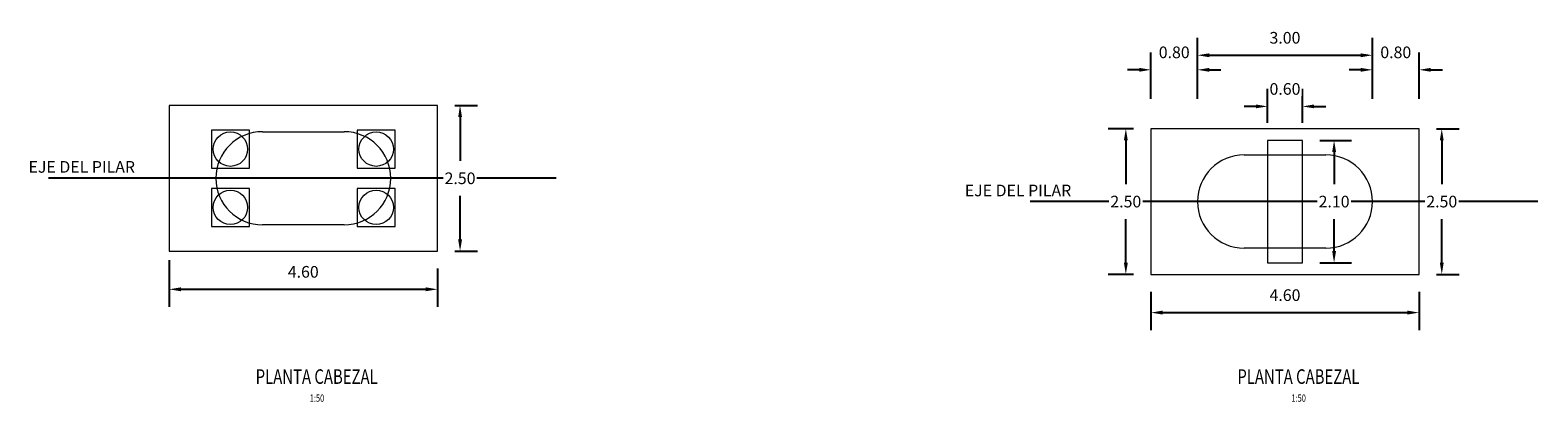
# Model space of a CAD drawing. Units: metres. Extents: x 0 to 273065, y 0 to 8664888.
# Drawn here: x 272773 to 272799, y 8664625 to 8664632 of the extents above; entities that cross this region are included whole.
import ezdxf
from ezdxf.enums import TextEntityAlignment as Align

# ---------------------------------------------------------------- set-up
doc = ezdxf.new("R2010")
doc.units = ezdxf.units.M
doc.header["$PDMODE"] = 66
doc.linetypes.add('DASHDOT2', pattern=[0.5, 0.25, -0.125, 0, -0.125])
doc.linetypes.add('HIDDEN', pattern=[9.525, 6.35, -3.175])
for name, color, linetype in [('05_VIEW', 7, 'Continuous'), ('28', 8, 'Continuous'), ('40GENE-106-TEXT', 7, 'Continuous'), ('40GENE-108-TITLE', 6, 'Continuous'), ('G-ACOTADO', 9, 'Continuous'), ('G-TEXTOS-NOTAS', 7, 'Continuous')]:
    doc.layers.add(name, color=color, linetype=linetype)
doc.styles.add('50-NOTAS', font='romans.shx', dxfattribs={"height": 0.1})
doc.styles.add('ROMANS', font='romans.shx')
doc.dimstyles.new('SNC-LAVALIN rv', dxfattribs={"dimtxt": 0.2, "dimasz": 0.2, "dimexe": 0.3, "dimexo": 0.3, "dimgap": 0.2, "dimtad": 1, "dimzin": 3, "dimdsep": 46, "dimtxsty": 'ROMANS', "dimcen": 0.09, "dimclrd": 256, "dimclre": 256, "dimclrt": 7, "dimadec": 0, "dimazin": 0, "dimtfac": 1, "dimtix": 1, "dimtofl": 0, "dimtmove": 2, "dimatfit": 3, "dimfxl": 0.5, "dimfxlon": 1, "dimtfill": 1, "dimtolj": 1, "dimarcsym": 0})

# ---------------------------------------------------------------- blocks, each defined once
blk = doc.blocks.new('TITU_01')
at = {"layer": '40GENE-106-TEXT', "style": 'ROMANS', "width": 0.75}
blk.add_attdef('ESCALA', text='', height=2.5, dxfattribs=at).set_placement((-14.18, 14.83), align=Align.MIDDLE_CENTER)
at = {"layer": '40GENE-108-TITLE', "style": 'ROMANS', "width": 0.75}
for tag, p in [('%%UELEVACION1', (-14.37, 31.39)), ('%%UELEVACION2', (-14.37, 22.22))]:
    blk.add_attdef(tag, text='', height=5, dxfattribs=at).set_placement(p, align=Align.MIDDLE_CENTER)
blk = doc.blocks.new('*D255')
at = {"layer": 'Defpoints', "color": 0, "transparency": 16777216}
for p in [(272793.369, 8664631.093), (272792.569, 8664630.081), (272793.369, 8664628.831)]:
    blk.add_point(p, dxfattribs=at)
at = {"layer": 'G-ACOTADO', "lineweight": -2, "transparency": 16777216}
for p, q in [((272792.569, 8664630.593), (272792.569, 8664631.393)), ((272793.369, 8664630.593), (272793.369, 8664631.393)), ((272792.369, 8664631.093), (272792.169, 8664631.093)), ((272793.569, 8664631.093), (272793.769, 8664631.093))]:
    blk.add_line(p, q, dxfattribs=at)
at = {"layer": 'G-ACOTADO', "transparency": 16777216}
for points in [[(272792.369, 8664631.126), (272792.369, 8664631.06), (272792.569, 8664631.093)], [(272793.569, 8664631.126), (272793.569, 8664631.06), (272793.369, 8664631.093)]]:
    blk.add_solid(points, dxfattribs=at)
at = {"layer": 'G-ACOTADO', "color": 7, "transparency": 16777216, "insert": (272792.969, 8664631.393), "char_height": 0.2, "attachment_point": 5, "style": 'ROMANS', "bg_fill": 3, "box_fill_scale": 1.1, "bg_fill_color": 256, "bg_fill_true_color": 13158600, "bg_fill_transparency": 0}
blk.add_mtext('\\A1;0.80', dxfattribs=at)
blk = doc.blocks.new('*D256')
at = {"layer": 'Defpoints', "color": 0, "transparency": 16777216}
for p in [(272796.369, 8664631.343), (272793.369, 8664628.831), (272796.369, 8664628.831)]:
    blk.add_point(p, dxfattribs=at)
at = {"layer": 'G-ACOTADO', "lineweight": -2, "transparency": 16777216}
for p, q in [((272793.369, 8664630.843), (272793.369, 8664631.643)), ((272796.369, 8664630.843), (272796.369, 8664631.643)), ((272793.569, 8664631.343), (272796.169, 8664631.343))]:
    blk.add_line(p, q, dxfattribs=at)
at = {"layer": 'G-ACOTADO', "transparency": 16777216}
for points in [[(272793.569, 8664631.376), (272793.569, 8664631.31), (272793.369, 8664631.343)], [(272796.169, 8664631.376), (272796.169, 8664631.31), (272796.369, 8664631.343)]]:
    blk.add_solid(points, dxfattribs=at)
at = {"layer": 'G-ACOTADO', "color": 7, "transparency": 16777216, "insert": (272794.869, 8664631.643), "char_height": 0.2, "attachment_point": 5, "style": 'ROMANS', "bg_fill": 3, "box_fill_scale": 1.1, "bg_fill_color": 256, "bg_fill_true_color": 13158600, "bg_fill_transparency": 0}
blk.add_mtext('\\A1;3.00', dxfattribs=at)
blk = doc.blocks.new('*D257')
at = {"layer": 'Defpoints', "color": 0, "transparency": 16777216}
for p in [(272797.169, 8664631.093), (272797.169, 8664630.081), (272796.369, 8664628.831)]:
    blk.add_point(p, dxfattribs=at)
at = {"layer": 'G-ACOTADO', "lineweight": -2, "transparency": 16777216}
for p, q in [((272796.369, 8664630.593), (272796.369, 8664631.393)), ((272797.169, 8664630.593), (272797.169, 8664631.393)), ((272796.169, 8664631.093), (272795.969, 8664631.093)), ((272797.369, 8664631.093), (272797.569, 8664631.093))]:
    blk.add_line(p, q, dxfattribs=at)
at = {"layer": 'G-ACOTADO', "transparency": 16777216}
for points in [[(272796.169, 8664631.126), (272796.169, 8664631.06), (272796.369, 8664631.093)], [(272797.369, 8664631.126), (272797.369, 8664631.06), (272797.169, 8664631.093)]]:
    blk.add_solid(points, dxfattribs=at)
at = {"layer": 'G-ACOTADO', "color": 7, "transparency": 16777216, "insert": (272796.769, 8664631.393), "char_height": 0.2, "attachment_point": 5, "style": 'ROMANS', "bg_fill": 3, "box_fill_scale": 1.1, "bg_fill_color": 256, "bg_fill_true_color": 13158600, "bg_fill_transparency": 0}
blk.add_mtext('\\A1;0.80', dxfattribs=at)
blk = doc.blocks.new('*D258')
at = {"layer": 'Defpoints', "color": 0, "transparency": 16777216}
for p in [(272792.569, 8664630.081), (272792.139, 8664627.581), (272792.569, 8664627.581)]:
    blk.add_point(p, dxfattribs=at)
at = {"layer": 'G-ACOTADO', "lineweight": -2, "transparency": 16777216}
for p, q in [((272792.269, 8664630.081), (272791.839, 8664630.081)), ((272792.139, 8664629.881), (272792.139, 8664629.131)), ((272792.139, 8664627.781), (272792.139, 8664628.531)), ((272792.269, 8664627.581), (272791.839, 8664627.581))]:
    blk.add_line(p, q, dxfattribs=at)
at = {"layer": 'G-ACOTADO', "transparency": 16777216}
for points in [[(272792.106, 8664629.881), (272792.173, 8664629.881), (272792.139, 8664630.081)], [(272792.106, 8664627.781), (272792.173, 8664627.781), (272792.139, 8664627.581)]]:
    blk.add_solid(points, dxfattribs=at)
at = {"layer": 'G-ACOTADO', "color": 7, "transparency": 16777216, "insert": (272792.139, 8664628.831), "char_height": 0.2, "attachment_point": 5, "style": 'ROMANS', "bg_fill": 3, "box_fill_scale": 1.1, "bg_fill_color": 256, "bg_fill_true_color": 13158600, "bg_fill_transparency": 0}
blk.add_mtext('\\A1;2.50', dxfattribs=at)
blk = doc.blocks.new('*D243')
at = {"layer": 'Defpoints', "color": 0, "transparency": 16777216}
for p in [(272792.569, 8664627.581), (272797.169, 8664627.581), (272797.169, 8664626.925)]:
    blk.add_point(p, dxfattribs=at)
at = {"layer": 'G-ACOTADO', "lineweight": -2, "transparency": 16777216}
for p, q in [((272792.569, 8664627.281), (272792.569, 8664626.625)), ((272797.169, 8664627.281), (272797.169, 8664626.625)), ((272792.769, 8664626.925), (272796.969, 8664626.925))]:
    blk.add_line(p, q, dxfattribs=at)
at = {"layer": 'G-ACOTADO', "transparency": 16777216}
for points in [[(272792.769, 8664626.959), (272792.769, 8664626.892), (272792.569, 8664626.925)], [(272796.969, 8664626.959), (272796.969, 8664626.892), (272797.169, 8664626.925)]]:
    blk.add_solid(points, dxfattribs=at)
at = {"layer": 'G-ACOTADO', "color": 7, "transparency": 16777216, "insert": (272794.869, 8664627.225), "char_height": 0.2, "attachment_point": 5, "style": 'ROMANS', "bg_fill": 3, "box_fill_scale": 1.1, "bg_fill_color": 256, "bg_fill_true_color": 13158600, "bg_fill_transparency": 0}
blk.add_mtext('\\A1;4.60', dxfattribs=at)
blk = doc.blocks.new('*D144')
at = {"layer": 'Defpoints', "color": 0, "transparency": 16777216}
for p in [(272797.169, 8664630.081), (272797.169, 8664627.581), (272797.558, 8664627.581)]:
    blk.add_point(p, dxfattribs=at)
at = {"layer": 'G-ACOTADO', "lineweight": -2, "transparency": 16777216}
for p, q in [((272797.469, 8664630.081), (272797.858, 8664630.081)), ((272797.558, 8664629.881), (272797.558, 8664629.131)), ((272797.558, 8664627.781), (272797.558, 8664628.531)), ((272797.469, 8664627.581), (272797.858, 8664627.581))]:
    blk.add_line(p, q, dxfattribs=at)
at = {"layer": 'G-ACOTADO', "transparency": 16777216}
for points in [[(272797.525, 8664629.881), (272797.591, 8664629.881), (272797.558, 8664630.081)], [(272797.525, 8664627.781), (272797.591, 8664627.781), (272797.558, 8664627.581)]]:
    blk.add_solid(points, dxfattribs=at)
at = {"layer": 'G-ACOTADO', "color": 7, "transparency": 16777216, "insert": (272797.558, 8664628.831), "char_height": 0.2, "attachment_point": 5, "style": 'ROMANS', "bg_fill": 3, "box_fill_scale": 1.1, "bg_fill_color": 256, "bg_fill_true_color": 13158600, "bg_fill_transparency": 0}
blk.add_mtext('\\A1;2.50', dxfattribs=at)
blk = doc.blocks.new('*D564')
at = {"layer": 'Defpoints', "color": 0, "transparency": 16777216}
for p in [(272795.169, 8664630.465), (272794.569, 8664629.881), (272795.169, 8664629.881)]:
    blk.add_point(p, dxfattribs=at)
at = {"layer": 'G-ACOTADO', "lineweight": -2, "transparency": 16777216}
for p, q in [((272794.569, 8664630.181), (272794.569, 8664630.765)), ((272795.169, 8664630.181), (272795.169, 8664630.765)), ((272794.369, 8664630.465), (272794.169, 8664630.465)), ((272795.369, 8664630.465), (272795.569, 8664630.465))]:
    blk.add_line(p, q, dxfattribs=at)
at = {"layer": 'G-ACOTADO', "transparency": 16777216}
for points in [[(272794.369, 8664630.498), (272794.369, 8664630.432), (272794.569, 8664630.465)], [(272795.369, 8664630.498), (272795.369, 8664630.432), (272795.169, 8664630.465)]]:
    blk.add_solid(points, dxfattribs=at)
at = {"layer": 'G-ACOTADO', "color": 7, "transparency": 16777216, "insert": (272794.869, 8664630.765), "char_height": 0.2, "attachment_point": 5, "style": 'ROMANS', "bg_fill": 3, "box_fill_scale": 1.1, "bg_fill_color": 256, "bg_fill_true_color": 13158600, "bg_fill_transparency": 0}
blk.add_mtext('\\A1;0.60', dxfattribs=at)
blk = doc.blocks.new('*D565')
at = {"layer": 'Defpoints', "color": 0, "transparency": 16777216}
for p in [(272795.169, 8664629.881), (272795.169, 8664627.781), (272795.711, 8664627.781)]:
    blk.add_point(p, dxfattribs=at)
at = {"layer": 'G-ACOTADO', "lineweight": -2, "transparency": 16777216}
for p, q in [((272795.469, 8664629.881), (272796.011, 8664629.881)), ((272795.711, 8664629.681), (272795.711, 8664629.131)), ((272795.711, 8664627.981), (272795.711, 8664628.531)), ((272795.469, 8664627.781), (272796.011, 8664627.781))]:
    blk.add_line(p, q, dxfattribs=at)
at = {"layer": 'G-ACOTADO', "transparency": 16777216}
for points in [[(272795.678, 8664629.681), (272795.745, 8664629.681), (272795.711, 8664629.881)], [(272795.678, 8664627.981), (272795.745, 8664627.981), (272795.711, 8664627.781)]]:
    blk.add_solid(points, dxfattribs=at)
at = {"layer": 'G-ACOTADO', "color": 7, "transparency": 16777216, "insert": (272795.711, 8664628.831), "char_height": 0.2, "attachment_point": 5, "style": 'ROMANS', "bg_fill": 3, "box_fill_scale": 1.1, "bg_fill_color": 256, "bg_fill_true_color": 13158600, "bg_fill_transparency": 0}
blk.add_mtext('\\A1;2.10', dxfattribs=at)
blk = doc.blocks.new('*D572')
at = {"layer": 'Defpoints', "color": 0, "transparency": 16777216}
for p in [(272775.731, 8664629.731), (272780.331, 8664627.981), (272780.331, 8664627.325)]:
    blk.add_point(p, dxfattribs=at)
at = {"layer": 'G-ACOTADO', "lineweight": -2, "transparency": 16777216}
for p, q in [((272775.731, 8664627.825), (272775.731, 8664627.025)), ((272780.331, 8664627.681), (272780.331, 8664627.025)), ((272775.931, 8664627.325), (272780.131, 8664627.325))]:
    blk.add_line(p, q, dxfattribs=at)
at = {"layer": 'G-ACOTADO', "transparency": 16777216}
for points in [[(272775.931, 8664627.359), (272775.931, 8664627.292), (272775.731, 8664627.325)], [(272780.131, 8664627.359), (272780.131, 8664627.292), (272780.331, 8664627.325)]]:
    blk.add_solid(points, dxfattribs=at)
at = {"layer": 'G-ACOTADO', "color": 7, "transparency": 16777216, "insert": (272778.031, 8664627.625), "char_height": 0.2, "attachment_point": 5, "style": 'ROMANS', "bg_fill": 3, "box_fill_scale": 1.1, "bg_fill_color": 256, "bg_fill_true_color": 13158600, "bg_fill_transparency": 0}
blk.add_mtext('\\A1;4.60', dxfattribs=at)
blk = doc.blocks.new('*D571')
at = {"layer": 'Defpoints', "color": 0, "transparency": 16777216}
for p in [(272780.331, 8664630.481), (272780.331, 8664627.981), (272780.72, 8664627.981)]:
    blk.add_point(p, dxfattribs=at)
at = {"layer": 'G-ACOTADO', "lineweight": -2, "transparency": 16777216}
for p, q in [((272780.631, 8664630.481), (272781.02, 8664630.481)), ((272780.72, 8664630.281), (272780.72, 8664629.531)), ((272780.72, 8664628.181), (272780.72, 8664628.931)), ((272780.631, 8664627.981), (272781.02, 8664627.981))]:
    blk.add_line(p, q, dxfattribs=at)
at = {"layer": 'G-ACOTADO', "transparency": 16777216}
for points in [[(272780.687, 8664630.281), (272780.754, 8664630.281), (272780.72, 8664630.481)], [(272780.687, 8664628.181), (272780.754, 8664628.181), (272780.72, 8664627.981)]]:
    blk.add_solid(points, dxfattribs=at)
at = {"layer": 'G-ACOTADO', "color": 7, "transparency": 16777216, "insert": (272780.72, 8664629.231), "char_height": 0.2, "attachment_point": 5, "style": 'ROMANS', "bg_fill": 3, "box_fill_scale": 1.1, "bg_fill_color": 256, "bg_fill_true_color": 13158600, "bg_fill_transparency": 0}
blk.add_mtext('\\A1;2.50', dxfattribs=at)

msp = doc.modelspace()

# ---------------------------------------------------------------- linework, layer by layer
at = {"layer": '05_VIEW', "color": 1, "linetype": 'DASHDOT2', "lineweight": -3, "ltscale": 50}
for p, q in [((272782.368279, 8664629.230966), (272773.662405, 8664629.230966)), ((272799.205847, 8664628.830966), (272790.499974, 8664628.830966))]:
    msp.add_line(p, q, dxfattribs=at)
at = {"layer": '28', "color": 3, "lineweight": 0, "ltscale": 0.8}
for points in [[(272775.73145, 8664627.980966), (272780.33145, 8664627.980966), (272780.33145, 8664630.480966), (272775.73145, 8664630.480966)], [(272792.569019, 8664627.580966), (272797.169019, 8664627.580966), (272797.169019, 8664630.080966), (272792.569019, 8664630.080966)]]:
    msp.add_lwpolyline(points, close=True, dxfattribs=at)
at = {"layer": '28', "linetype": 'HIDDEN', "lineweight": 0, "ltscale": 0.8}
for points in [[(272778.73145, 8664628.430966), (272777.33145, 8664628.430966, -1), (272777.33145, 8664630.030966), (272778.73145, 8664630.030966, -1)], [(272795.569019, 8664628.030966), (272794.169019, 8664628.030966, -1), (272794.169019, 8664629.630966), (272795.569019, 8664629.630966, -1)]]:
    msp.add_lwpolyline(points, format="xyb", close=True, dxfattribs=at)

# ---------------------------------------------------------------- block references
at = {"layer": '40GENE-108-TITLE'}
ref = msp.add_blockref('TITU_01', (272777.542482, 8664624.715909), dxfattribs=dict(at, xscale=-0.05, yscale=0.05, zscale=0.05))
ref.add_attrib('%%UELEVACION2', '%%UPLANTA CABEZAL', dxfattribs={"height": 0.25, "style": 'ROMANS', "width": 0.75}).set_placement((272778.261054, 8664625.826952), align=Align.MIDDLE_CENTER)
ref.add_attrib('ESCALA', ' 1:50', dxfattribs={"layer": '40GENE-106-TEXT', "height": 0.125, "style": 'ROMANS', "width": 0.75}).set_placement((272778.251654, 8664625.457551), align=Align.MIDDLE_CENTER)
ref = msp.add_blockref('TITU_01', (272794.380051, 8664624.715909), dxfattribs=dict(at, xscale=-0.05, yscale=0.05, zscale=0.05))
ref.add_attrib('%%UELEVACION2', '%%UPLANTA CABEZAL', dxfattribs={"height": 0.25, "style": 'ROMANS', "width": 0.75}).set_placement((272795.098622, 8664625.826952), align=Align.MIDDLE_CENTER)
ref.add_attrib('ESCALA', ' 1:50', dxfattribs={"layer": '40GENE-106-TEXT', "height": 0.125, "style": 'ROMANS', "width": 0.75}).set_placement((272795.089222, 8664625.457551), align=Align.MIDDLE_CENTER)

# ---------------------------------------------------------------- texts
at = {"layer": 'G-TEXTOS-NOTAS', "style": '50-NOTAS'}
for p in [(272773.319018, 8664629.32683), (272789.377102, 8664628.921563)]:
    msp.add_text('EJE DEL PILAR', height=0.2, dxfattribs=at).set_placement(p)

# ---------------------------------------------------------------- next in the draw order: dimensions: what is measured, and where the dimension line sits
at = {"layer": 'G-ACOTADO', "color": 1}
for base, p1, p2, picture, middle in [((272793.369019, 8664631.093087), (272792.569019, 8664630.080966), (272793.369019, 8664628.830966), '*D255', (272792.969019, 8664631.393087)), ((272780.33145, 8664627.325285), (272775.73145, 8664629.730966), (272780.33145, 8664627.980966), '*D572', (272778.03145, 8664627.625285))]:
    dim = msp.add_linear_dim(base=base, p1=p1, p2=p2, dimstyle='SNC-LAVALIN rv', override={"dimtih": 1}, dxfattribs=at)
    dim.commit()
    dim.dimension.update_dxf_attribs({"geometry": picture, "text_midpoint": middle})

# ---------------------------------------------------------------- next in the draw order: linework, layer by layer
at = {"layer": '28', "color": 1, "lineweight": 0, "ltscale": 0.8}
for points in [[(272776.45645, 8664629.405966), (272777.10645, 8664629.405966), (272777.10645, 8664630.055966), (272776.45645, 8664630.055966)], [(272778.95645, 8664629.405966), (272779.60645, 8664629.405966), (272779.60645, 8664630.055966), (272778.95645, 8664630.055966)], [(272776.45645, 8664628.405966), (272777.10645, 8664628.405966), (272777.10645, 8664629.055966), (272776.45645, 8664629.055966)], [(272778.95645, 8664628.405966), (272779.60645, 8664628.405966), (272779.60645, 8664629.055966), (272778.95645, 8664629.055966)]]:
    msp.add_lwpolyline(points, close=True, dxfattribs=at)
at = {"layer": '28', "lineweight": 0, "ltscale": 0.8}
for centre in [(272776.78145, 8664629.730966), (272779.28145, 8664629.730966), (272776.78145, 8664628.730966), (272779.28145, 8664628.730966)]:
    msp.add_circle(centre, 0.295, dxfattribs=at)

# ---------------------------------------------------------------- next in the draw order: dimensions: what is measured, and where the dimension line sits
at = {"layer": 'G-ACOTADO', "color": 1}
dim = msp.add_linear_dim(base=(272796.369019, 8664631.343087), p1=(272793.369019, 8664628.830966), p2=(272796.369019, 8664628.830966), dimstyle='SNC-LAVALIN rv', override={"dimtih": 1}, dxfattribs=at)
dim.commit()
dim.dimension.update_dxf_attribs({"geometry": '*D256', "text_midpoint": (272794.869019, 8664631.643087)})
for base, p1, p2, picture, middle in [((272780.720431, 8664627.980966), (272780.33145, 8664630.480966), (272780.33145, 8664627.980966), '*D571', (272780.720431, 8664629.230966)), ((272792.139315, 8664627.580966), (272792.569019, 8664630.080966), (272792.569019, 8664627.580966), '*D258', (272792.139315, 8664628.830966))]:
    dim = msp.add_linear_dim(base=base, p1=p1, p2=p2, angle=90, dimstyle='SNC-LAVALIN rv', override={"dimtih": 1}, dxfattribs=at)
    dim.commit()
    dim.dimension.update_dxf_attribs({"geometry": picture, "text_midpoint": middle})

# ---------------------------------------------------------------- next in the draw order: linework, layer by layer
at = {"layer": '28', "color": 3, "lineweight": 0, "ltscale": 0.8}
msp.add_lwpolyline([(272794.569019, 8664627.780966), (272795.169019, 8664627.780966), (272795.169019, 8664629.880966), (272794.569019, 8664629.880966)], close=True, dxfattribs=at)

# ---------------------------------------------------------------- next in the draw order: dimensions: what is measured, and where the dimension line sits
at = {"layer": 'G-ACOTADO', "color": 1}
for base, p1, p2, picture, middle in [((272797.169019, 8664631.093087), (272796.369019, 8664628.830966), (272797.169019, 8664630.080966), '*D257', (272796.769019, 8664631.393087)), ((272797.169019, 8664626.925285), (272792.569019, 8664627.580966), (272797.169019, 8664627.580966), '*D243', (272794.869019, 8664627.225285))]:
    dim = msp.add_linear_dim(base=base, p1=p1, p2=p2, dimstyle='SNC-LAVALIN rv', override={"dimtih": 1}, dxfattribs=at)
    dim.commit()
    dim.dimension.update_dxf_attribs({"geometry": picture, "text_midpoint": middle})

# ---------------------------------------------------------------- next in the draw order: dimensions: what is measured, and where the dimension line sits
dim = msp.add_linear_dim(base=(272795.169019, 8664630.464919), p1=(272794.569019, 8664629.880966), p2=(272795.169019, 8664629.880966), dimstyle='SNC-LAVALIN rv', override={"dimtih": 1}, dxfattribs=at)
dim.commit()
dim.dimension.update_dxf_attribs({"geometry": '*D564', "text_midpoint": (272794.869019, 8664630.764919)})
dim = msp.add_linear_dim(base=(272797.557999, 8664627.580966), p1=(272797.169019, 8664630.080966), p2=(272797.169019, 8664627.580966), angle=90, dimstyle='SNC-LAVALIN rv', override={"dimtih": 1}, dxfattribs=at)
dim.commit()
dim.dimension.update_dxf_attribs({"geometry": '*D144', "text_midpoint": (272797.557999, 8664628.830966)})

# ---------------------------------------------------------------- next in the draw order: dimensions: what is measured, and where the dimension line sits
dim = msp.add_linear_dim(base=(272795.711469, 8664627.780966), p1=(272795.169019, 8664629.880966), p2=(272795.169019, 8664627.780966), angle=90, dimstyle='SNC-LAVALIN rv', override={"dimtih": 1}, dxfattribs=at)
dim.commit()
dim.dimension.update_dxf_attribs({"geometry": '*D565', "text_midpoint": (272795.711469, 8664628.830966)})

doc.saveas('drawing.dxf')
